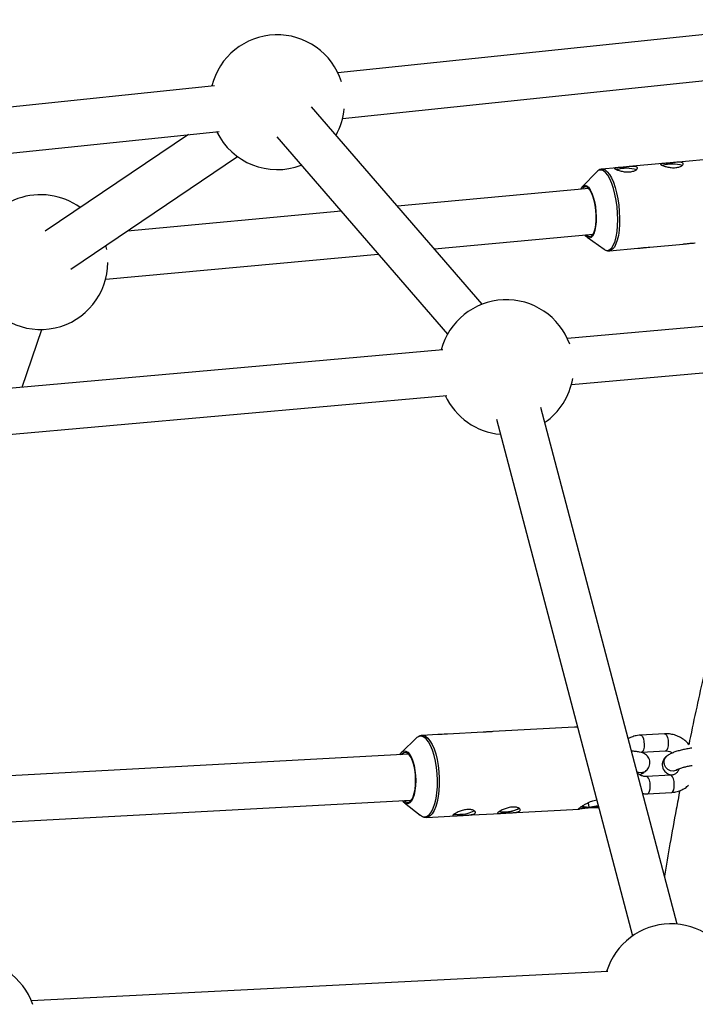
# Model space of a CAD drawing. Units: millimetres. Extents: x -3675 to 3001, y -2563 to 2539.
# Drawn here: x 585 to 821, y 282 to 626 of the extents above; entities that cross this region are included whole.
import ezdxf

# ---------------------------------------------------------------- set-up
doc = ezdxf.new("R2010")
doc.units = ezdxf.units.MM

msp = doc.modelspace()

# ---------------------------------------------------------------- linework, layer by layer
at = {"color": 7, "linetype": 'Continuous', "lineweight": 25}
for p, q in [((873.5, 625.53), (696.43, 607.02)), ((698.09, 591.11), (875.16, 609.62)), ((653.36, 602.52), (457.75, 582.07)), ((746.78, 526.34), (687.26, 595.15)), ((459.41, 566.16), (655.02, 586.6)), ((644.28, 585.48), (594.37, 551.77)), ((675.16, 584.69), (734.67, 515.87)), ((603.32, 538.51), (661.45, 577.77)), ((842.14, 578.35), (814.01, 575.76)), ((793.68, 573.89), (788.52, 573.41)), ((809.68, 575.36), (798.02, 574.29)), ((786.77, 572.51), (781.76, 567.36)), ((783.95, 566.67), (717.21, 560.52)), ((697.62, 558.71), (623.06, 551.84)), ((730.08, 545.63), (785.42, 550.73)), ((783.39, 549.65), (789.26, 545.5)), ((615.81, 545.4), (615.52, 546.75)), ((805.29, 546.24), (816.82, 547.3)), ((615.46, 535.07), (710.49, 543.83)), ((789.26, 545.5), (789.51, 545.34)), ((791.15, 544.93), (801.01, 545.84)), ((791.23, 544.94), (791.15, 544.93)), ((949.71, 529.73), (776.48, 514.32)), ((586.31, 497.39), (593.17, 517.52)), ((777.9, 498.38), (951.12, 513.8)), ((733.06, 510.45), (534.28, 492.76)), ((535.7, 476.83), (734.48, 494.52)), ((814.71, 310.18), (767.17, 490.3)), ((751.7, 486.22), (799.24, 306.1)), ((779.01, 378.84), (750.5, 377.3)), ((780.04, 378.86), (779.01, 378.82)), ((723.72, 374.98), (718.7, 370.08)), ((724, 375.23), (723.72, 374.98)), ((731.3, 376.26), (725.8, 375.97)), ((747.12, 377.12), (734.69, 376.45)), ((810.39, 376.54), (802, 376.09)), ((721.18, 369.41), (553.5, 360.35)), ((802.32, 370.09), (810.71, 370.55)), ((811.16, 368.77), (811.15, 368.77)), ((803.67, 363.43), (803.68, 363.44)), ((812.51, 362.09), (804.12, 361.64)), ((804.45, 355.65), (812.84, 356.1)), ((557.65, 344.55), (722.04, 353.43)), ((719.65, 352.5), (725.17, 348.17)), ((756.49, 348.98), (780.64, 350.29)), ((781.52, 351.27), (783.96, 350.93)), ((783.72, 352.51), (783.96, 350.93)), ((783.96, 350.93), (787.25, 351.53)), ((727.34, 347.41), (727.22, 347.41)), ((727.34, 347.41), (737.54, 347.96)), ((740.86, 348.14), (753.17, 348.8)), ((790.58, 293.67), (589.52, 283.48))]:
    msp.add_line(p, q, dxfattribs=at)
at = {"color": 8, "linetype": 'Continuous', "lineweight": 25, "flags": 128}
for points in [[(788.5, 573.41), (788.86, 573.41), (789.61, 573.14), (790.38, 572.53), (791.12, 571.59), (791.84, 570.35), (792.51, 568.83), (793.11, 567.07), (793.63, 565.12), (794.06, 563.02), (794.38, 560.83), (794.59, 558.6), (794.69, 556.38), (794.66, 554.23), (794.52, 552.2), (794.26, 550.34), (793.89, 548.7), (793.42, 547.32), (792.87, 546.23), (792.24, 545.46), (791.55, 545.02), (791.23, 544.94)], [(789.51, 545.34), (789.86, 545.18), (790.62, 545.1), (791.33, 545.38), (792, 546.02), (792.59, 546.99), (793.1, 548.28), (793.51, 549.85), (793.8, 551.66), (793.98, 553.67), (794.04, 555.81), (793.98, 558.04), (793.79, 560.3), (793.48, 562.53), (793.07, 564.67), (792.55, 566.67), (791.95, 568.47), (791.29, 570.03), (790.56, 571.3), (789.81, 572.26), (789.04, 572.88)], [(725.17, 348.17), (725.96, 347.71), (726.79, 347.59), (727.6, 347.83), (728.37, 348.43), (729.08, 349.38), (729.7, 350.64), (730.23, 352.18), (730.66, 353.97), (730.96, 355.96), (731.13, 358.1), (731.17, 360.33), (731.07, 362.6), (730.85, 364.84), (730.49, 366.99), (730.03, 369.01), (729.45, 370.84), (728.79, 372.43), (728.06, 373.75), (727.27, 374.74), (726.45, 375.4), (725.62, 375.71), (724.79, 375.65), (724, 375.23), (724, 375.23)], [(725.86, 375.97), (726.14, 375.96), (726.96, 375.68), (727.78, 375.05), (728.56, 374.1), (729.3, 372.84), (729.97, 371.31), (730.55, 369.54), (731.04, 367.58), (731.41, 365.47), (731.67, 363.27), (731.8, 361.03), (731.8, 358.81), (731.68, 356.66), (731.43, 354.63), (731.05, 352.77), (730.57, 351.14), (729.99, 349.76), (729.33, 348.68), (728.59, 347.92)], [(802, 376.09), (802.3, 375.99), (802.67, 375.56), (802.97, 374.82), (803.18, 373.88)], [(810.39, 376.54), (810.69, 376.44), (811.06, 376.01), (811.36, 375.28), (811.57, 374.34)], [(811.57, 374.34), (811.65, 373.3), (811.6, 372.29), (811.43, 371.44), (811.14, 370.84), (810.79, 370.56), (810.71, 370.55)], [(803.18, 373.88), (803.26, 372.85), (803.21, 371.84), (803.04, 370.99), (802.75, 370.38), (802.4, 370.11), (802.33, 370.1)], [(814.84, 364.04), (814.35, 363.74), (813.42, 363.52), (812.44, 363.64), (811.53, 364.09), (810.79, 364.83), (810.32, 365.75), (810.17, 366.76), (810.37, 367.72), (810.88, 368.52), (811.15, 368.77)], [(814.82, 364.02), (814.36, 363.75), (813.43, 363.52), (812.45, 363.64), (811.53, 364.1), (810.8, 364.84), (810.33, 365.76), (810.18, 366.76), (810.37, 367.72), (810.88, 368.53), (811.16, 368.77)], [(802.26, 362.91), (801.28, 363.04), (800.7, 363.28)], [(802.25, 362.91), (801.27, 363.03), (800.7, 363.27)], [(803.67, 363.43), (803.18, 363.13), (802.25, 362.91)], [(803.68, 363.44), (803.19, 363.14), (802.26, 362.91)], [(805.3, 359.44), (805.09, 360.38), (804.79, 361.11), (804.42, 361.54), (804.13, 361.64)], [(813.69, 359.89), (813.48, 360.83), (813.18, 361.56), (812.81, 362), (812.51, 362.09)], [(804.44, 355.65), (804.53, 355.66), (804.88, 355.94), (805.16, 356.54), (805.33, 357.4), (805.38, 358.4), (805.3, 359.44)], [(812.84, 356.1), (812.92, 356.11), (813.27, 356.39), (813.55, 356.99), (813.73, 357.85), (813.77, 358.86), (813.69, 359.89)], [(728.59, 347.92), (727.81, 347.49), (727.34, 347.41)]]:
    msp.add_lwpolyline(points, dxfattribs=at)
at = {"color": 7, "linetype": 'Continuous', "lineweight": 25, "flags": 128}
for points in [[(781.15, 566.41), (781.53, 567.09), (782.06, 567.61), (782.64, 567.78), (783.25, 567.6)], [(783.18, 550.53), (783.7, 550.1), (784.29, 549.93), (784.85, 550.12), (785.36, 550.65), (785.8, 551.51), (786.14, 552.66), (786.38, 554.05), (786.5, 555.63), (786.5, 557.33), (786.39, 559.08), (786.15, 560.81), (785.81, 562.45), (785.38, 563.94), (784.88, 565.2), (784.32, 566.2), (783.73, 566.88), (783.13, 567.22), (782.55, 567.21), (782.01, 566.85), (781.71, 566.46)], [(783.25, 567.6), (783.86, 567.08), (784.46, 566.22), (785.01, 565.08), (785.5, 563.68), (785.92, 562.09), (786.23, 560.36), (786.43, 558.57), (786.52, 556.77), (786.49, 555.05), (786.34, 553.46), (786.07, 552.06), (785.71, 550.92), (785.25, 550.07), (784.72, 549.55), (784.14, 549.38), (783.53, 549.56), (782.92, 550.08), (782.62, 550.47)], [(718.09, 369.24), (718.3, 369.59), (718.89, 370.24)], [(721.6, 352.97), (722.17, 353.61), (722.66, 354.56), (723.06, 355.79), (723.35, 357.25), (723.52, 358.88), (723.56, 360.6), (723.47, 362.36), (723.25, 364.08), (722.91, 365.68), (722.47, 367.11), (721.94, 368.3), (721.35, 369.21), (720.72, 369.8), (720.07, 370.04), (719.44, 369.92), (718.84, 369.46), (718.69, 369.27)], [(718.89, 370.24), (719.52, 370.55), (720.18, 370.5), (720.85, 370.1), (721.48, 369.36), (722.07, 368.32), (722.58, 367.01), (723.01, 365.48), (723.32, 363.79), (723.52, 362.01), (723.59, 360.2), (723.52, 358.43), (723.33, 356.78), (723.02, 355.31), (722.6, 354.06), (722.09, 353.1), (721.5, 352.45), (720.87, 352.14), (720.21, 352.19), (719.54, 352.59), (718.95, 353.27)]]:
    msp.add_lwpolyline(points, dxfattribs=at)
at = {"color": 7, "linetype": 'Continuous', "lineweight": 25}
for centre, radius, start, end in [((675.28, 596.77), 23.5, 17.5846, 166.0647), ((675.28, 596.77), 23.5, 330.7593, 354.3503), ((675.28, 596.77), 23.5, 205.8703, 290.9537), ((797.01, 561.11), 12.62, 73.0758, 105.8004), ((797.02, 561.28), 12.44, 73.0587, 105.9026), ((813.01, 562.59), 12.62, 73.0758, 105.8004), ((813.01, 562.75), 12.44, 73.0587, 105.9026), ((592.73, 541.01), 23.5, 53.9353, 165.3617), ((592.73, 541.01), 23.5, 205.1673, 359.7789), ((755.18, 504.39), 23.5, 19.9035, 165.1829), ((755.18, 504.39), 23.5, 304.688, 350.268), ((755.18, 504.39), 23.5, 204.9885, 264.8824), ((720.74, 354.19), 1.48, 216.852, 305.169), ((754.68, 359.85), 10.54, 269.5327, 298.1418), ((754.71, 359.64), 10.32, 269.4461, 298.4183), ((783.06, 362.65), 11.75, 260.7887, 274.3622), ((782.56, 375.35), 24.46, 273.2684, 281.1635), ((738.31, 355.53), 7.1, 259.5403, 275.2994), ((738.33, 355.41), 6.97, 259.3566, 275.338), ((739.05, 359), 10.54, 269.5327, 298.1418), ((739.08, 358.8), 10.32, 269.4461, 298.4183), ((753.94, 356.38), 7.1, 259.5403, 275.2994), ((753.96, 356.26), 6.97, 259.3566, 275.338), ((812.62, 286.78), 23.5, 19.3302, 162.9986), ((567.86, 274.37), 23.5, 19.3302, 162.9986)]:
    msp.add_arc(centre, radius, start, end, dxfattribs=at)
at = {"color": 8, "linetype": 'Continuous', "lineweight": 25}
msp.add_arc((788.13, 571.34), 1.79, 59.3216, 139.1889, dxfattribs=at)
at = {"color": 7, "linetype": 'Continuous', "lineweight": 25}
for points, knots in [([(788.48, 573.38), (788.41, 573.38), (788.04, 573.38), (787.42, 573.09), (786.98, 572.7), (786.75, 572.5)], [0, 0, 0, 0, 0.112335, 0.553596, 1, 1, 1, 1]), ([(800.67, 574.16), (800.76, 574.11), (800.83, 574.05), (800.91, 573.91), (800.92, 573.84), (800.89, 573.67), (800.86, 573.59), (800.73, 573.41), (800.64, 573.32), (800.42, 573.14), (800.29, 573.06), (799.98, 572.89), (799.81, 572.82), (799.42, 572.69), (799.21, 572.63), (798.76, 572.53), (798.53, 572.5), (798.03, 572.45), (797.77, 572.44), (797.25, 572.45), (796.99, 572.46), (796.47, 572.51), (796.2, 572.55), (795.7, 572.63), (795.45, 572.68), (794.98, 572.8), (794.75, 572.86), (794.33, 572.98), (794.13, 573.05), (793.78, 573.18), (793.63, 573.24), (793.35, 573.36), (793.24, 573.42), (793.06, 573.52), (793, 573.57), (792.92, 573.65), (792.9, 573.68), (792.93, 573.74), (792.97, 573.77), (793.1, 573.81), (793.18, 573.83), (793.41, 573.86), (793.54, 573.88), (793.85, 573.9), (794.02, 573.92), (794.42, 573.95), (794.63, 573.96), (795.07, 574), (795.31, 574.02), (795.81, 574.06), (796.06, 574.09), (796.58, 574.14), (796.85, 574.17), (797.37, 574.22), (797.63, 574.25), (798.13, 574.3), (798.38, 574.32), (798.85, 574.35), (799.07, 574.36), (799.49, 574.37), (799.69, 574.37), (800.04, 574.34), (800.2, 574.32), (800.47, 574.26), (800.58, 574.21), (800.67, 574.16)], [0, 0, 0, 0, 0.03125, 0.03125, 0.0625, 0.0625, 0.09375, 0.09375, 0.125, 0.125, 0.15625, 0.15625, 0.1875, 0.1875, 0.21875, 0.21875, 0.25, 0.25, 0.28125, 0.28125, 0.3125, 0.3125, 0.34375, 0.34375, 0.375, 0.375, 0.40625, 0.40625, 0.4375, 0.4375, 0.46875, 0.46875, 0.5, 0.5, 0.53125, 0.53125, 0.5625, 0.5625, 0.59375, 0.59375, 0.625, 0.625, 0.65625, 0.65625, 0.6875, 0.6875, 0.71875, 0.71875, 0.75, 0.75, 0.78125, 0.78125, 0.8125, 0.8125, 0.84375, 0.84375, 0.875, 0.875, 0.90625, 0.90625, 0.9375, 0.9375, 0.96875, 0.96875, 1, 1, 1, 1]), ([(816.66, 575.64), (816.75, 575.58), (816.82, 575.52), (816.9, 575.39), (816.91, 575.31), (816.88, 575.15), (816.85, 575.06), (816.72, 574.88), (816.63, 574.79), (816.41, 574.62), (816.28, 574.53), (815.97, 574.37), (815.8, 574.29), (815.41, 574.16), (815.2, 574.1), (814.75, 574.01), (814.52, 573.97), (814.02, 573.93), (813.76, 573.92), (813.24, 573.92), (812.98, 573.93), (812.46, 573.98), (812.2, 574.02), (811.69, 574.11), (811.44, 574.16), (810.97, 574.27), (810.74, 574.33), (810.32, 574.46), (810.13, 574.52), (809.77, 574.65), (809.62, 574.71), (809.34, 574.83), (809.23, 574.89), (809.05, 574.99), (808.99, 575.04), (808.91, 575.12), (808.89, 575.16), (808.92, 575.22), (808.96, 575.24), (809.09, 575.29), (809.17, 575.3), (809.4, 575.34), (809.53, 575.35), (809.84, 575.38), (810.02, 575.39), (810.41, 575.42), (810.62, 575.43), (811.06, 575.47), (811.3, 575.49), (811.8, 575.54), (812.05, 575.56), (812.57, 575.61), (812.84, 575.64), (813.36, 575.7), (813.62, 575.72), (814.12, 575.77), (814.37, 575.79), (814.84, 575.83), (815.06, 575.84), (815.48, 575.85), (815.68, 575.84), (816.03, 575.82), (816.19, 575.79), (816.46, 575.73), (816.57, 575.69), (816.66, 575.64)], [0, 0, 0, 0, 0.03125, 0.03125, 0.0625, 0.0625, 0.09375, 0.09375, 0.125, 0.125, 0.15625, 0.15625, 0.1875, 0.1875, 0.21875, 0.21875, 0.25, 0.25, 0.28125, 0.28125, 0.3125, 0.3125, 0.34375, 0.34375, 0.375, 0.375, 0.40625, 0.40625, 0.4375, 0.4375, 0.46875, 0.46875, 0.5, 0.5, 0.53125, 0.53125, 0.5625, 0.5625, 0.59375, 0.59375, 0.625, 0.625, 0.65625, 0.65625, 0.6875, 0.6875, 0.71875, 0.71875, 0.75, 0.75, 0.78125, 0.78125, 0.8125, 0.8125, 0.84375, 0.84375, 0.875, 0.875, 0.90625, 0.90625, 0.9375, 0.9375, 0.96875, 0.96875, 1, 1, 1, 1]), ([(801.01, 545.85), (801.17, 545.86), (801.76, 545.91), (802.87, 546.04), (804.1, 546.15), (804.95, 546.2), (805.22, 546.24), (805.29, 546.24)], [0, 0, 0, 0, 0.105042, 0.383079, 0.651995, 0.915169, 1, 1, 1, 1]), ([(816.82, 547.31), (816.98, 547.32), (817.56, 547.37), (818.67, 547.5), (819.9, 547.61), (820.75, 547.66), (821.03, 547.69), (821.09, 547.7)], [0, 0, 0, 0, 0.1050417, 0.3830793, 0.6519948, 0.9151693, 1, 1, 1, 1]), ([(789.54, 545.32), (789.72, 545.23), (790.15, 545.01), (790.76, 544.87), (791.15, 544.96), (791.27, 544.99)], [0, 0, 0, 0, 0.326303, 0.794347, 1, 1, 1, 1]), ([(855.04, 505.25), (854.6, 504.03), (853.02, 499.73), (850.38, 492.12), (847.15, 482.42), (843.99, 472.49), (840.92, 462.36), (837.92, 452.01), (835, 441.47), (832.15, 430.73), (829.38, 419.79), (826.7, 408.66), (824.09, 397.35), (821.56, 385.85), (819.82, 377.68), (818.94, 373.29), (818.86, 372.86)], [0, 0, 0, 0, 0.032044, 0.112801, 0.193371, 0.273767, 0.354003, 0.434088, 0.514036, 0.593856, 0.673558, 0.75315, 0.832642, 0.912041, 0.991353, 1, 1, 1, 1]), ([(725.89, 375.93), (725.74, 375.93), (725.29, 375.95), (724.7, 375.73), (724.33, 375.44), (724.21, 375.35)], [0, 0, 0, 0, 0.242783, 0.759564, 1, 1, 1, 1]), ([(734.69, 376.45), (734.48, 376.43), (733.98, 376.4), (732.85, 376.33), (731.88, 376.3), (731.38, 376.27), (731.3, 376.26)], [0, 0, 0, 0, 0.246686, 0.597102, 0.936768, 1, 1, 1, 1]), ([(750.5, 377.3), (750.29, 377.29), (749.79, 377.26), (748.67, 377.19), (747.69, 377.15), (747.2, 377.12), (747.12, 377.12)], [0, 0, 0, 0, 0.246686, 0.597102, 0.936768, 1, 1, 1, 1]), ([(802, 376.09), (801.64, 376.05), (800.7, 375.97), (799.25, 375.55), (798.15, 375.12), (797.68, 374.77), (797.67, 374.76)], [0, 0, 0, 0, 0.235941, 0.614201, 0.990855, 1, 1, 1, 1]), ([(818.97, 372.71), (818.91, 372.8), (818.47, 373.38), (817.44, 374.26), (815.93, 375.29), (814.26, 376.03), (812.55, 376.47), (811.24, 376.57), (810.54, 376.54), (810.39, 376.54)], [0, 0, 0, 0, 0.034492, 0.22045, 0.406654, 0.592857, 0.778744, 0.951974, 1, 1, 1, 1]), ([(819.88, 371.53), (819.87, 371.53), (819.31, 371.47), (818.17, 371.28), (816.56, 370.96), (815.02, 370.56), (813.6, 370.08), (812.3, 369.54), (811.55, 369.04), (811.16, 368.77)], [0, 0, 0, 0, 0.003323, 0.160597, 0.31812, 0.477135, 0.639998, 0.81151, 1, 1, 1, 1]), ([(803.68, 363.44), (803.88, 363.61), (804.29, 363.96), (804.83, 364.66), (805.2, 365.54), (805.33, 366.55), (805.15, 367.57), (804.69, 368.45), (804.08, 369.11), (803.39, 369.59), (802.59, 369.95), (801.58, 370.23), (800.34, 370.39), (799.35, 370.46), (798.82, 370.44), (798.81, 370.44)], [0, 0, 0, 0, 0.072981, 0.148009, 0.221004, 0.293906, 0.374964, 0.447193, 0.515189, 0.584439, 0.661163, 0.755808, 0.882994, 0.996717, 1, 1, 1, 1]), ([(811.15, 368.77), (810.95, 368.6), (810.54, 368.25), (810.01, 367.54), (809.63, 366.67), (809.5, 365.65), (809.68, 364.63), (810.14, 363.76), (810.75, 363.1), (811.44, 362.62), (812.13, 362.3), (812.6, 362.18), (812.81, 362.13)], [0, 0, 0, 0, 0.101086, 0.205006, 0.30611, 0.407085, 0.519358, 0.619401, 0.713582, 0.809499, 0.915769, 1, 1, 1, 1]), ([(810.71, 370.55), (810.85, 370.55), (811.33, 370.56), (812.18, 370.41), (812.86, 370.05), (813.19, 369.88)], [0, 0, 0, 0, 0.175253, 0.599853, 1, 1, 1, 1]), ([(815.43, 364.33), (815.38, 364.16), (815.23, 363.68), (814.73, 363.04), (813.99, 362.45), (813.21, 362.16), (812.68, 362.11), (812.51, 362.09)], [0, 0, 0, 0, 0.121833, 0.363191, 0.617218, 0.880004, 1, 1, 1, 1]), ([(814.86, 364.05), (814.86, 364.05), (814.87, 364.06), (815.13, 364.21), (815.64, 364.43), (816.43, 364.71), (817.47, 365), (818.69, 365.28), (819.57, 365.42), (820.01, 365.49)], [0, 0, 0, 0, 0.069486, 0.1876663, 0.3239611, 0.4786116, 0.6470701, 0.8242872, 1, 1, 1, 1]), ([(804.12, 361.64), (803.98, 361.64), (803.5, 361.63), (802.65, 361.8), (801.62, 362.25), (801.05, 362.75), (800.78, 362.98)], [0, 0, 0, 0, 0.126262, 0.43217, 0.73074, 1, 1, 1, 1]), ([(801.62, 362.32), (801.91, 362.43), (802.68, 362.74), (803.29, 363.17), (803.67, 363.43)], [0, 0, 0, 0, 0.37099, 1, 1, 1, 1]), ([(812.84, 356.1), (813.2, 356.13), (814.13, 356.22), (815.61, 356.61), (817.15, 357.37), (818.2, 358.07), (818.66, 358.57), (818.74, 358.66)], [0, 0, 0, 0, 0.163811, 0.426433, 0.687938, 0.947876, 1, 1, 1, 1]), ([(802.69, 355.74), (803.12, 355.68), (803.71, 355.62), (804.29, 355.64), (804.45, 355.65)], [0, 0, 0, 0, 0.738651, 1, 1, 1, 1]), ([(815.67, 356.71), (815.26, 354.58), (814.09, 348.46), (812.29, 338.54), (810.94, 330.66), (810.3, 326.91)], [0, 0, 0, 0, 0.2181807, 0.6273569, 1, 1, 1, 1]), ([(739.02, 348.05), (738.78, 348.04), (738.54, 348.02), (738.11, 348), (737.9, 347.98), (737.52, 347.96), (737.36, 347.95), (737.06, 347.94), (736.93, 347.94), (736.73, 347.94), (736.65, 347.95), (736.53, 347.99), (736.5, 348.01), (736.49, 348.08), (736.5, 348.12), (736.58, 348.23), (736.65, 348.29), (736.83, 348.43), (736.94, 348.5), (737.21, 348.67), (737.36, 348.76), (737.7, 348.95), (737.89, 349.05), (738.3, 349.24), (738.52, 349.34), (738.98, 349.53), (739.21, 349.62), (739.7, 349.78), (739.96, 349.86), (740.47, 349.99), (740.72, 350.04), (741.23, 350.12), (741.49, 350.15), (741.98, 350.18), (742.21, 350.18), (742.66, 350.15), (742.87, 350.12), (743.26, 350.04), (743.44, 349.99), (743.76, 349.87), (743.89, 349.8), (744.12, 349.65), (744.21, 349.56), (744.35, 349.4), (744.39, 349.31), (744.42, 349.15), (744.41, 349.06), (744.33, 348.9), (744.27, 348.83), (744.09, 348.69), (743.98, 348.63), (743.71, 348.51), (743.54, 348.46), (743.19, 348.37), (742.99, 348.34), (742.56, 348.27), (742.33, 348.25), (741.86, 348.2), (741.61, 348.18), (741.09, 348.15), (740.83, 348.14), (740.31, 348.11), (740.04, 348.1), (739.53, 348.07), (739.27, 348.06), (739.02, 348.05)], [0, 0, 0, 0, 0.03125, 0.03125, 0.0625, 0.0625, 0.09375, 0.09375, 0.125, 0.125, 0.15625, 0.15625, 0.1875, 0.1875, 0.21875, 0.21875, 0.25, 0.25, 0.28125, 0.28125, 0.3125, 0.3125, 0.34375, 0.34375, 0.375, 0.375, 0.40625, 0.40625, 0.4375, 0.4375, 0.46875, 0.46875, 0.5, 0.5, 0.53125, 0.53125, 0.5625, 0.5625, 0.59375, 0.59375, 0.625, 0.625, 0.65625, 0.65625, 0.6875, 0.6875, 0.71875, 0.71875, 0.75, 0.75, 0.78125, 0.78125, 0.8125, 0.8125, 0.84375, 0.84375, 0.875, 0.875, 0.90625, 0.90625, 0.9375, 0.9375, 0.96875, 0.96875, 1, 1, 1, 1]), ([(754.65, 348.89), (754.4, 348.88), (754.17, 348.87), (753.73, 348.84), (753.53, 348.83), (753.15, 348.8), (752.98, 348.79), (752.69, 348.78), (752.56, 348.78), (752.36, 348.79), (752.27, 348.8), (752.16, 348.83), (752.13, 348.86), (752.11, 348.92), (752.13, 348.97), (752.21, 349.07), (752.28, 349.13), (752.45, 349.27), (752.57, 349.35), (752.83, 349.52), (752.99, 349.61), (753.33, 349.8), (753.52, 349.89), (753.93, 350.09), (754.15, 350.19), (754.6, 350.37), (754.84, 350.46), (755.33, 350.63), (755.59, 350.7), (756.1, 350.83), (756.35, 350.89), (756.86, 350.97), (757.12, 351), (757.6, 351.02), (757.84, 351.02), (758.29, 350.99), (758.5, 350.96), (758.89, 350.88), (759.07, 350.83), (759.38, 350.71), (759.52, 350.64), (759.75, 350.49), (759.84, 350.41), (759.97, 350.24), (760.02, 350.16), (760.05, 349.99), (760.04, 349.91), (759.96, 349.75), (759.9, 349.67), (759.72, 349.53), (759.61, 349.47), (759.33, 349.36), (759.17, 349.3), (758.81, 349.22), (758.62, 349.18), (758.19, 349.12), (757.96, 349.09), (757.48, 349.05), (757.23, 349.03), (756.72, 349), (756.46, 348.98), (755.94, 348.96), (755.67, 348.94), (755.15, 348.92), (754.9, 348.91), (754.65, 348.89)], [0, 0, 0, 0, 0.03125, 0.03125, 0.0625, 0.0625, 0.09375, 0.09375, 0.125, 0.125, 0.15625, 0.15625, 0.1875, 0.1875, 0.21875, 0.21875, 0.25, 0.25, 0.28125, 0.28125, 0.3125, 0.3125, 0.34375, 0.34375, 0.375, 0.375, 0.40625, 0.40625, 0.4375, 0.4375, 0.46875, 0.46875, 0.5, 0.5, 0.53125, 0.53125, 0.5625, 0.5625, 0.59375, 0.59375, 0.625, 0.625, 0.65625, 0.65625, 0.6875, 0.6875, 0.71875, 0.71875, 0.75, 0.75, 0.78125, 0.78125, 0.8125, 0.8125, 0.84375, 0.84375, 0.875, 0.875, 0.90625, 0.90625, 0.9375, 0.9375, 0.96875, 0.96875, 1, 1, 1, 1]), ([(783.99, 350.67), (783.44, 350.63), (782.33, 350.55), (781.14, 350.35), (780.41, 350.24), (780.29, 350.37), (780.8, 350.81), (781.81, 351.49), (783.21, 352.3), (784.89, 353.11), (786.12, 353.42), (786.71, 353.57)], [0, 0, 0, 0, 0.108747, 0.217266, 0.331573, 0.450452, 0.563379, 0.669833, 0.777958, 0.893369, 1, 1, 1, 1]), ([(787.46, 350.72), (787.05, 350.72), (785.99, 350.72), (784.78, 350.71), (784.07, 350.68), (783.99, 350.67)], [0, 0, 0, 0, 0.363421, 0.927013, 1, 1, 1, 1]), ([(724.93, 348.4), (725.14, 348.22), (725.61, 347.81), (726.37, 347.47), (726.92, 347.44), (727.16, 347.43)], [0, 0, 0, 0, 0.321129, 0.704781, 1, 1, 1, 1])]:
    msp.add_open_spline(points, degree=3, knots=knots, dxfattribs=at)

doc.saveas('drawing.dxf')
